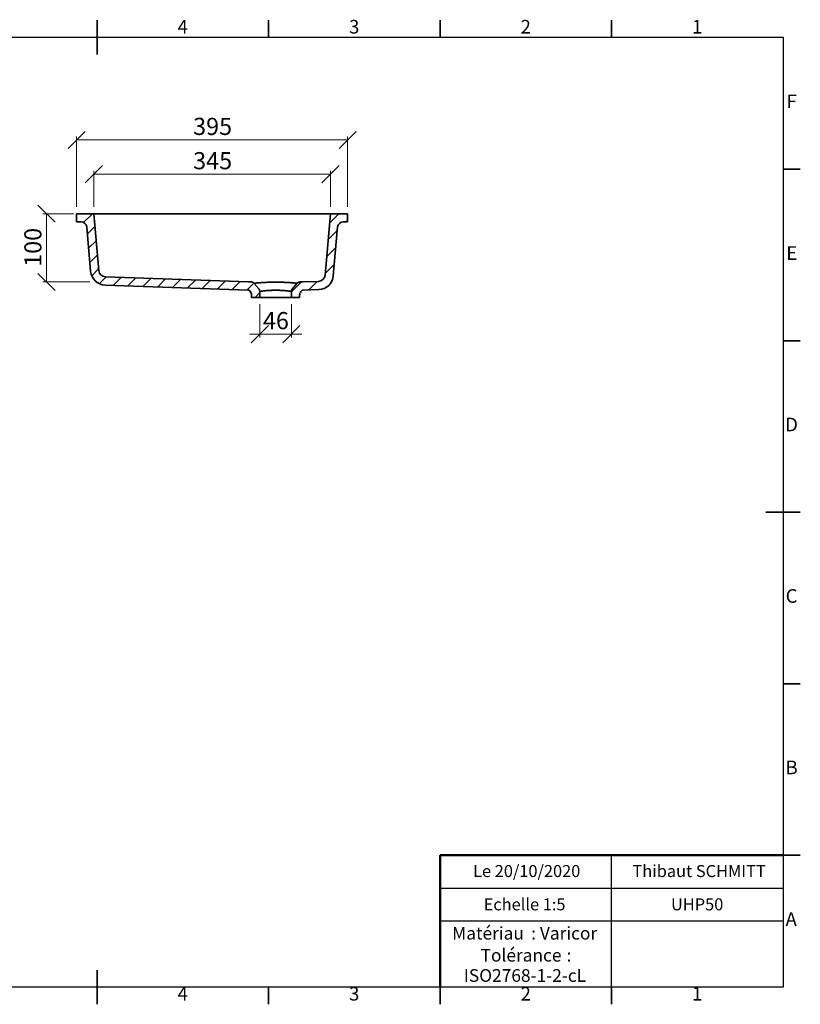
# Model space of a CAD drawing. Units: millimetres. Extents: x 5 to 415, y 5 to 292.
# Drawn here: x 187 to 415, y 5 to 292 of the extents above; entities that cross this region are included whole.
import ezdxf

# ---------------------------------------------------------------- set-up
doc = ezdxf.new("R2010")
doc.units = ezdxf.units.MM
doc.styles.add('SLDTEXTSTYLE0', font='TXT', dxfattribs={"width": 0.75})
doc.dimstyles.new('SLDDIMSTYLE0', dxfattribs={"dimtxt": 5, "dimasz": 5, "dimexe": 0, "dimexo": 0.0625, "dimgap": 1.25, "dimtad": 1, "dimdec": 0, "dimlfac": 5, "dimrnd": 1e-09, "dimzin": 12, "dimdsep": 46, "dimtxsty": 'SLDTEXTSTYLE0', "dimblk1": 'OBLIQUE', "dimblk2": 'OBLIQUE', "dimsah": 1, "dimcen": 0.09, "dimadec": 0, "dimazin": 3, "dimtfac": 1, "dimtdec": 0, "dimtofl": 0, "dimtmove": 0, "dimatfit": 3, "dimldrblk": 'OBLIQUE', "dimfxl": 1, "dimfrac": 2, "dimtolj": 1, "dimtzin": 12, "dimarcsym": 0})
doc.dimstyles.new('SLDDIMSTYLE2', dxfattribs={"dimtxt": 5, "dimasz": 5, "dimexe": 0, "dimexo": 0.0625, "dimgap": 1.25, "dimtad": 1, "dimdec": 0, "dimlfac": 5, "dimrnd": 1e-09, "dimzin": 12, "dimdsep": 46, "dimtxsty": 'SLDTEXTSTYLE0', "dimblk1": 'OBLIQUE', "dimblk2": 'OBLIQUE', "dimsah": 1, "dimcen": 0.09, "dimadec": 0, "dimazin": 3, "dimtfac": 1, "dimtdec": 0, "dimtmove": 0, "dimatfit": 0, "dimldrblk": 'OBLIQUE', "dimfxl": 1, "dimfrac": 2, "dimtolj": 1, "dimtzin": 12, "dimarcsym": 0})

# ---------------------------------------------------------------- blocks, each defined once
blk = doc.blocks.new('SW_NOTE_0')
at = {"color": 0, "linetype": 'Continuous', "lineweight": 0, "char_height": 3.704, "attachment_point": 1, "style": 'SLDTEXTSTYLE0'}
for s, insert in [('Matériau', (0, 4.76)), (': Varicor', (23.04, 4.77))]:
    blk.add_mtext(s, dxfattribs=dict(at, insert=insert))
blk = doc.blocks.new('SW_NOTE_0_1')
at = {"color": 0, "linetype": 'Continuous', "lineweight": 0, "attachment_point": 2, "style": 'SLDTEXTSTYLE0'}
for s, insert, char_height in [('Tolérance', (11.86, 4.76), 3.704), (':', (25.84, 4.77), 3.7), ('ISO2768-1-2-cL', (13, -1.16), 3.7042)]:
    blk.add_mtext(s, dxfattribs=dict(at, insert=insert, char_height=char_height))
blk = doc.blocks.new('_Oblique')
at = {"color": 0, "linetype": 'ByBlock', "lineweight": -2}
blk.add_line((-0.5, -0.5), (0.5, 0.5), dxfattribs=at)
blk = doc.blocks.new('_D_10')
at = {"color": 7, "linetype": 'Continuous', "lineweight": 0}
for p, q in [((209.04, 237.56), (209.04, 248.07)), ((209.04, 247.07), (278.04, 247.07)), ((278.04, 237.56), (278.04, 248.07))]:
    blk.add_line(p, q, dxfattribs=at)
at = {"color": 7, "linetype": 'Continuous', "lineweight": 18, "xscale": 5, "yscale": 5, "rotation": 180.000000000001}
blk.add_blockref('_Oblique', (209.04, 247.07, 26.04), dxfattribs=at)
at = {"color": 7, "linetype": 'Continuous', "lineweight": 18, "xscale": 5, "yscale": 5}
blk.add_blockref('_Oblique', (278.04, 247.07, 26.04), dxfattribs=at)
at = {"color": 7, "linetype": 'Continuous', "lineweight": 18, "insert": (238, 253.51), "char_height": 5, "attachment_point": 1, "style": 'SLDTEXTSTYLE0'}
blk.add_mtext('345', dxfattribs=at)
blk = doc.blocks.new('_D_11')
at = {"color": 7, "linetype": 'Continuous', "lineweight": 0}
for p, q in [((204.04, 237.56), (204.04, 258.07)), ((204.04, 257.07), (283.04, 257.07)), ((283.04, 237.56), (283.04, 258.07))]:
    blk.add_line(p, q, dxfattribs=at)
at = {"color": 7, "linetype": 'Continuous', "lineweight": 18, "xscale": 5, "yscale": 5, "rotation": 180.000000000001}
blk.add_blockref('_Oblique', (204.04, 257.07, 26.04), dxfattribs=at)
at = {"color": 7, "linetype": 'Continuous', "lineweight": 18, "xscale": 5, "yscale": 5}
blk.add_blockref('_Oblique', (283.04, 257.07, 26.04), dxfattribs=at)
at = {"color": 7, "linetype": 'Continuous', "lineweight": 18, "insert": (238, 263.51), "char_height": 5, "attachment_point": 1, "style": 'SLDTEXTSTYLE0'}
blk.add_mtext('395', dxfattribs=at)
blk = doc.blocks.new('_D_12')
at = {"color": 7, "linetype": 'Continuous', "lineweight": 0}
for p, q in [((203.09, 235.56), (194.23, 235.56)), ((195.23, 215.65), (195.23, 235.56)), ((207.92, 215.65), (194.23, 215.65))]:
    blk.add_line(p, q, dxfattribs=at)
at = {"color": 7, "linetype": 'Continuous', "lineweight": 18, "xscale": 5, "yscale": 5}
for p, rotation in [((195.23, 235.56, 26.04), 90.000000000001), ((195.23, 215.65, 26.04), 270.000000000001)]:
    blk.add_blockref('_Oblique', p, dxfattribs=dict(at, rotation=rotation))
at = {"color": 7, "linetype": 'Continuous', "lineweight": 18, "insert": (188.79, 220.06), "char_height": 5, "attachment_point": 1, "rotation": 90, "style": 'SLDTEXTSTYLE0'}
blk.add_mtext('100', dxfattribs=at)
blk = doc.blocks.new('_D_13')
at = {"color": 7, "linetype": 'Continuous', "lineweight": 0}
for p, q in [((257.44, 209.16), (257.44, 199.42)), ((266.64, 209.16), (266.64, 199.42)), ((257.44, 200.42), (254.44, 200.42)), ((266.64, 200.42), (257.44, 200.42)), ((266.64, 200.42), (269.64, 200.42))]:
    blk.add_line(p, q, dxfattribs=at)
at = {"color": 7, "linetype": 'Continuous', "lineweight": 18, "xscale": 5, "yscale": 5}
for p, rotation in [((257.44, 200.42, 26.04), 1.017777498068325e-12), ((266.64, 200.42, 26.04), 180.000000000001)]:
    blk.add_blockref('_Oblique', p, dxfattribs=dict(at, rotation=rotation))
at = {"color": 7, "linetype": 'Continuous', "lineweight": 18, "insert": (258.34, 206.87), "char_height": 5, "attachment_point": 1, "style": 'SLDTEXTSTYLE0'}
blk.add_mtext('46', dxfattribs=at)

msp = doc.modelspace()

# ---------------------------------------------------------------- hatches: boundary and pattern name
at = {"linetype": 'Continuous', "lineweight": 18}
h = msp.add_hatch(dxfattribs=at)
h.set_pattern_fill('ANSI31', style=0)
edge = h.paths.add_edge_path(flags=0)
edge.add_line((210.49, 218.95), (209.04, 235.56))
edge.add_line((209.04, 235.56), (204.04, 235.56))
edge.add_line((204.04, 235.56), (204.04, 233.16))
edge.add_line((204.04, 233.16), (205.37, 233.16))
edge.add_arc((205.37, 231.56), 1.6, 5, 90, ccw=False)
edge.add_line((206.97, 231.7), (208.1, 218.75))
edge.add_arc((212.48, 219.13), 4.4, 185, 268)
edge.add_line((212.33, 214.73), (254.05, 213.27))
edge.add_arc((256.23, 275.64), 62.4, 268, 268.2232)
edge.add_spline(control_points=[(254.29, 213.27), (254.42, 213.12), (254.54, 212.97), (254.66, 212.83)], knot_values=[0, 0, 0, 0, 1, 1, 1, 1], weights=[1, 1, 1, 1], degree=3, periodic=0)
edge.add_arc((253.44, 211.8), 1.6, 0, 40, ccw=False)
edge.add_line((255.04, 211.8), (255.04, 211.16))
edge.add_line((255.04, 211.16), (257.44, 211.16))
edge.add_line((257.44, 211.16), (257.44, 212.89))
edge.add_arc((256.44, 212.89), 1, 0, 40)
edge.add_line((257.2, 213.53), (255.73, 215.29))
edge.add_arc((254.96, 214.65), 1, 40, 88.8091)
edge.add_arc((256.23, 275.64), 60, 268, 268.8091, ccw=False)
edge.add_line((254.13, 215.67), (212.41, 217.13))
edge.add_arc((212.48, 219.13), 2, 185, 268, ccw=False)
h = msp.add_hatch(dxfattribs=at)
h.set_pattern_fill('ANSI31', style=0)
edge = h.paths.add_edge_path(flags=0)
edge.add_line((283.04, 233.16), (283.04, 235.56))
edge.add_line((283.04, 235.56), (278.04, 235.56))
edge.add_line((278.04, 235.56), (276.47, 217.66))
edge.add_arc((274.48, 217.83), 2, 272, 355, ccw=False)
edge.add_line((274.55, 215.83), (269.94, 215.67))
edge.add_arc((267.85, 275.64), 60, 271.1909, 272, ccw=False)
edge.add_arc((269.12, 214.65), 1, 91.1909, 140)
edge.add_line((268.35, 215.29), (266.87, 213.53))
edge.add_arc((267.64, 212.89), 1, 140, 180)
edge.add_line((266.64, 212.89), (266.64, 211.16))
edge.add_line((266.64, 211.16), (269.04, 211.16))
edge.add_line((269.04, 211.16), (269.04, 211.8))
edge.add_arc((270.64, 211.8), 1.6, 140, 180, ccw=False)
edge.add_spline(control_points=[(269.41, 212.83), (269.54, 212.97), (269.66, 213.12), (269.78, 213.27)], knot_values=[0.000321, 0.000321, 0.000321, 0.000321, 0.003198, 0.003198, 0.003198, 0.003198], weights=[1, 1, 1, 1], degree=3, periodic=0)
edge.add_arc((267.85, 275.64), 62.4, 271.7768, 272)
edge.add_line((270.03, 213.27), (274.63, 213.44))
edge.add_arc((274.48, 217.83), 4.4, 272, 355)
edge.add_line((278.86, 217.45), (280.11, 231.7))
edge.add_arc((281.7, 231.56), 1.6, 90, 175, ccw=False)
edge.add_line((281.7, 233.16), (283.04, 233.16))

# ---------------------------------------------------------------- linework, layer by layer
at = {"color": 7, "linetype": 'Continuous', "lineweight": 35}
for p, q in [((210, 292), (210, 282)), ((210, 287), (210, 292)), ((260, 287), (260, 292)), ((310, 287), (310, 292)), ((360, 287), (360, 292)), ((410, 248.5), (415, 248.5)), ((204.04, 233.16), (204.04, 235.56)), ((209.04, 235.56), (204.04, 235.56)), ((209.04, 235.56), (210.49, 218.95)), ((276.15, 235.56), (210.92, 235.56)), ((276.47, 217.66), (278.04, 235.56)), ((283.04, 235.56), (278.04, 235.56)), ((283.04, 235.56), (283.04, 233.16)), ((205.37, 233.16), (204.04, 233.16)), ((283.04, 233.16), (281.7, 233.16)), ((206.97, 231.7), (208.1, 218.75)), ((278.86, 217.45), (280.11, 231.7)), ((254.13, 215.67), (212.41, 217.13)), ((274.55, 215.83), (269.94, 215.67)), ((254.05, 213.27), (212.33, 214.73)), ((255.73, 215.29), (257.2, 213.53)), ((257.44, 211.16), (257.44, 212.89)), ((266.64, 212.89), (266.64, 211.16)), ((268.35, 215.29), (268.22, 215.3)), ((269.41, 212.83), (269.78, 213.27)), ((274.63, 213.44), (270.03, 213.27)), ((255.04, 211.16), (255.04, 211.8)), ((257.44, 211.16), (255.04, 211.16)), ((266.64, 211.16), (257.44, 211.16)), ((269.04, 211.16), (266.64, 211.16)), ((269.04, 211.8), (269.04, 211.16)), ((410, 198.5), (415, 198.5)), ((415, 148.5), (405, 148.5)), ((410, 148.5), (415, 148.5)), ((410, 98.5), (415, 98.5)), ((410, 48.5), (415, 48.5)), ((210, 5), (210, 15)), ((210, 10), (210, 5)), ((260, 10), (260, 5)), ((310, 10), (310, 5)), ((360, 10), (360, 5))]:
    msp.add_line(p, q, dxfattribs=at)
at = {"color": 7, "linetype": 'Continuous', "lineweight": 25}
for p, q in [((10, 287), (410, 287)), ((410, 287), (410, 10)), ((360, 29.25), (360, 48.5)), ((310, 38.87), (410, 38.87)), ((410, 29.25), (310, 29.25)), ((360, 10), (360, 29.25)), ((410, 10), (10, 10))]:
    msp.add_line(p, q, dxfattribs=at)
at = {"color": 7, "linetype": 'Continuous', "lineweight": 50}
for p in [(410, 48.5), (310, 10)]:
    msp.add_line(p, (310, 48.5), dxfattribs=at)
at = {"color": 7, "linetype": 'Continuous', "lineweight": 18}
for q in [(410, 48.5), (310, 10)]:
    msp.add_line((410, 10), q, dxfattribs=at)
at = {"color": 7, "linetype": 'Continuous', "lineweight": 35, "flags": 128}
for points in [[(254.29, 213.27), (254.59, 212.91), (254.66, 212.83)], [(266.87, 213.53), (267.36, 214.11), (268.35, 215.29)]]:
    msp.add_lwpolyline(points, dxfattribs=at)
at = {"color": 7, "linetype": 'Continuous', "lineweight": 35}
for centre, radius, start, end in [((205.37, 231.56), 1.6, 5, 90), ((281.7, 231.56), 1.6, 90, 175), ((212.48, 219.13), 4.4, 185, 268), ((212.48, 219.13), 2, 185, 268), ((256.23, 275.64), 60, 268, 268.8091), ((254.96, 214.65), 1, 40, 88.8091), ((269.12, 214.65), 1, 91.1909, 140), ((267.85, 275.64), 60, 271.1909, 272), ((274.48, 217.83), 2, 272, 355), ((274.48, 217.83), 4.4, 272, 355), ((256.23, 275.64), 62.4, 268, 268.2232), ((253.44, 211.8), 1.6, 0, 40), ((256.44, 212.89), 1, 0, 40), ((267.64, 212.89), 1, 140, 180), ((270.64, 211.8), 1.6, 140, 180), ((267.85, 275.64), 62.4, 271.7768, 272)]:
    msp.add_arc(centre, radius, start, end, dxfattribs=at)
for points, knots in [([(209.04, 235.56), (209.04, 235.56), (209.07, 235.56), (209.16, 235.56), (209.18, 235.56), (209.22, 235.56), (209.25, 235.56), (209.33, 235.56), (209.39, 235.56), (209.51, 235.56), (209.55, 235.56), (209.64, 235.56), (209.69, 235.56), (209.84, 235.56), (209.95, 235.56), (210.2, 235.56), (210.33, 235.56), (210.55, 235.56), (210.62, 235.56), (210.77, 235.56), (210.85, 235.56), (210.92, 235.56)], [0, 0, 0, 0, 0.25, 0.25, 0.3125, 0.3125, 0.375, 0.375, 0.5, 0.5, 0.5625, 0.5625, 0.625, 0.625, 0.75, 0.75, 0.875, 0.875, 0.9375, 0.9375, 1, 1, 1, 1]), ([(276.15, 235.56), (276.31, 235.56), (276.45, 235.56), (276.67, 235.56), (276.74, 235.56), (276.87, 235.56), (276.94, 235.56), (277.06, 235.56), (277.12, 235.56), (277.24, 235.56), (277.29, 235.56), (277.39, 235.56), (277.44, 235.56), (277.52, 235.56), (277.57, 235.56), (277.68, 235.56), (277.75, 235.56), (277.86, 235.56), (277.9, 235.56), (278.01, 235.56), (278.04, 235.56), (278.04, 235.56)], [0, 0, 0, 0, 0.125, 0.125, 0.1875, 0.1875, 0.25, 0.25, 0.3125, 0.3125, 0.375, 0.375, 0.4375, 0.4375, 0.5, 0.5, 0.625, 0.625, 0.75, 0.75, 1, 1, 1, 1]), ([(256.62, 215.36), (256.54, 215.35), (256.29, 215.33), (256.01, 215.31), (255.91, 215.3), (255.87, 215.3)], [0, 0, 0, 0, 0.248769, 0.711611, 1, 1, 1, 1]), ([(267.45, 215.36), (267.31, 215.37), (267.16, 215.38), (266.82, 215.41), (266.64, 215.42), (266.34, 215.44), (266.24, 215.45), (266.04, 215.46), (265.93, 215.47), (265.6, 215.49), (265.37, 215.5), (264.9, 215.53), (264.66, 215.54), (264.16, 215.55), (263.9, 215.56), (263.38, 215.58), (263.11, 215.58), (262.58, 215.59), (262.31, 215.59), (261.91, 215.59), (261.77, 215.59), (261.5, 215.59), (261.37, 215.59), (260.97, 215.58), (260.7, 215.58), (260.31, 215.57), (260.18, 215.56), (259.93, 215.55), (259.8, 215.55), (259.42, 215.54), (259.18, 215.53), (258.71, 215.5), (258.48, 215.49), (258.15, 215.47), (258.04, 215.46), (257.84, 215.45), (257.74, 215.44), (257.44, 215.42), (257.26, 215.41), (256.92, 215.38), (256.77, 215.37), (256.62, 215.36)], [0, 0, 0, 0, 0.0625, 0.0625, 0.125, 0.125, 0.15625, 0.15625, 0.1875, 0.1875, 0.25, 0.25, 0.3125, 0.3125, 0.375, 0.375, 0.4375, 0.4375, 0.5, 0.5, 0.53125, 0.53125, 0.5625, 0.5625, 0.625, 0.625, 0.65625, 0.65625, 0.6875, 0.6875, 0.75, 0.75, 0.8125, 0.8125, 0.84375, 0.84375, 0.875, 0.875, 0.9375, 0.9375, 1, 1, 1, 1]), ([(268.22, 215.3), (268.22, 215.3), (268.18, 215.3), (267.94, 215.32), (267.62, 215.35), (267.45, 215.36)], [0, 0, 0, 0, 0.0125214, 0.4990519, 1, 1, 1, 1]), ([(255.87, 215.3), (255.84, 215.3), (255.74, 215.29), (255.73, 215.29), (255.73, 215.29)], [0, 0, 0, 0, 0.3253574, 1, 1, 1, 1]), ([(266.64, 212.89), (266.64, 212.89), (266.61, 212.89), (266.53, 212.9), (266.52, 212.91), (266.48, 212.91), (266.46, 212.92), (266.39, 212.92), (266.34, 212.93), (266.23, 212.95), (266.16, 212.96), (266.06, 212.97), (266.02, 212.98), (265.94, 212.99), (265.9, 212.99), (265.69, 213.02), (265.5, 213.04), (265.18, 213.07), (265.07, 213.08), (264.9, 213.1), (264.84, 213.11), (264.72, 213.12), (264.65, 213.12), (264.34, 213.15), (264.08, 213.17), (263.66, 213.19), (263.52, 213.2), (263.23, 213.21), (263.08, 213.22), (262.64, 213.23), (262.34, 213.24), (261.73, 213.24), (261.44, 213.23), (260.99, 213.22), (260.85, 213.21), (260.56, 213.2), (260.42, 213.19), (260, 213.17), (259.73, 213.15), (259.36, 213.12), (259.24, 213.11), (259, 213.08), (258.89, 213.07), (258.58, 213.04), (258.38, 213.02), (258.17, 212.99), (258.13, 212.99), (258.06, 212.98), (258.02, 212.97), (257.91, 212.96), (257.85, 212.95), (257.73, 212.93), (257.68, 212.92), (257.59, 212.91), (257.56, 212.91), (257.47, 212.89), (257.44, 212.89), (257.44, 212.89)], [0, 0, 0, 0, 0.0625, 0.0625, 0.078125, 0.078125, 0.09375, 0.09375, 0.125, 0.125, 0.15625, 0.15625, 0.171875, 0.171875, 0.1875, 0.1875, 0.25, 0.25, 0.28125, 0.28125, 0.296875, 0.296875, 0.3125, 0.3125, 0.375, 0.375, 0.40625, 0.40625, 0.4375, 0.4375, 0.5, 0.5, 0.5625, 0.5625, 0.59375, 0.59375, 0.625, 0.625, 0.6875, 0.6875, 0.71875, 0.71875, 0.75, 0.75, 0.8125, 0.8125, 0.828125, 0.828125, 0.84375, 0.84375, 0.875, 0.875, 0.90625, 0.90625, 0.9375, 0.9375, 1, 1, 1, 1])]:
    msp.add_open_spline(points, degree=3, knots=knots, dxfattribs=at)

# ---------------------------------------------------------------- block references
at = {"color": 7, "linetype": 'Continuous', "lineweight": 0}
for name, p in [('SW_NOTE_0', (313.51, 22.82)), ('SW_NOTE_0_1', (321.73, 16.41))]:
    msp.add_blockref(name, p, dxfattribs=at)

# ---------------------------------------------------------------- texts
at = {"color": 7, "linetype": 'Continuous', "lineweight": 0, "attachment_point": 2, "style": 'SLDTEXTSTYLE0'}
for s, insert, char_height in [('4', (234.96, 292.06), 3.97), ('3', (284.96, 292.06), 3.97), ('2', (334.96, 292.06), 3.97), ('1', (384.96, 292.06), 3.97), ('F', (412.46, 270.31), 3.97), ('E', (412.51, 226.06), 3.97), ('D', (412.45, 176.06), 3.97), ('C', (412.46, 126.06), 3.97), ('B', (412.47, 76.06), 3.97), ('Le 20/10/2020', (335.24, 45.61), 3.5), ('Thibaut SCHMITT', (385.5, 45.61), 3.5), ('Echelle 1:5', (334.62, 35.9), 3.5), ('UHP50', (384.93, 35.9), 3.5), ('A', (412.34, 31.81), 3.97), ('4', (234.96, 10.06), 3.97), ('3', (284.96, 10.06), 3.97), ('2', (334.96, 10.06), 3.97), ('1', (384.96, 10.06), 3.97)]:
    msp.add_mtext(s, dxfattribs=dict(at, insert=insert, char_height=char_height))

# ---------------------------------------------------------------- dimensions: what is measured, and where the dimension line sits
at = {"color": 7, "linetype": 'Continuous', "lineweight": 18}
for base, p1, p2, angle, dimstyle, picture, middle in [((283.04, 257.07), (204.04, 235.56), (283.04, 235.56), 0, 'SLDDIMSTYLE0', '_D_11', (243.54, 257.07)), ((278.04, 247.07), (209.04, 235.56), (278.04, 235.56), 0, 'SLDDIMSTYLE0', '_D_10', (243.54, 247.07)), ((195.23, 235.56), (254.98, 215.65), (209.04, 235.56), 90, 'SLDDIMSTYLE0', '_D_12', (195.23, 225.6)), ((257.44, 200.42), (266.64, 211.16), (257.44, 211.16), 0, 'SLDDIMSTYLE2', '_D_13', (262.04, 200.42))]:
    dim = msp.add_linear_dim(base=base, p1=p1, p2=p2, angle=angle, dimstyle=dimstyle, dxfattribs=at)
    dim.commit()
    dim.dimension.update_dxf_attribs({"geometry": picture, "text_midpoint": middle, "dimtype": 160})

doc.saveas('drawing.dxf')
